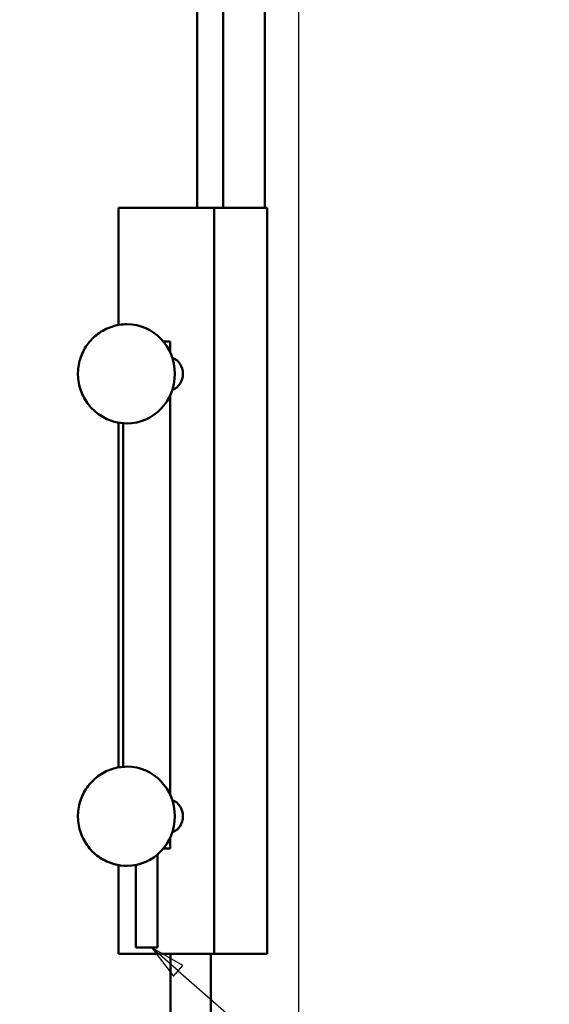
# Model space of a CAD drawing. Units: inches. Extents: x 1 to 308, y 5 to 195.
# Drawn here: x 118 to 131, y 93 to 118 of the extents above; entities that cross this region are included whole.
import ezdxf

# ---------------------------------------------------------------- set-up
doc = ezdxf.new("R2010")
doc.units = ezdxf.units.IN
doc.header["$LTSCALE"] = 9.090909
doc.header["$MEASUREMENT"] = 0
for name, color, linetype, lineweight in [('Dimension (ANSI)', 7, 'Continuous', 25), ('Symbol (ANSI)', 7, 'Continuous', 25), ('Visible (ANSI)', 7, 'Continuous', 50)]:
    doc.layers.add(name, color=color, linetype=linetype, lineweight=lineweight)
doc.styles.add('Note Text (ANSI)', font='tahoma.ttf')
doc.dimstyles.new('Default (ANSI)', dxfattribs={"dimscale": 9.090909, "dimtxt": 0.12, "dimasz": 0.098425, "dimexe": 0.125, "dimexo": 0.0625, "dimgap": 0.031496, "dimtad": 0, "dimtih": 1, "dimtoh": 1, "dimrnd": 1e-08, "dimzin": 4, "dimdsep": 46, "dimtxsty": 'Note Text (ANSI)', "dimcen": 0.09, "dimdle": 0.393701, "dimclrd": 256, "dimclre": 256, "dimclrt": 256, "dimadec": 0, "dimazin": 1, "dimtfac": 1, "dimtofl": 0, "dimtmove": 0, "dimatfit": 3, "dimfxl": 1, "dimtolj": 1, "dimtzin": 4, "dimlwd": -1, "dimlwe": -1, "dimarcsym": 0})

# ---------------------------------------------------------------- blocks, each defined once
blk = doc.blocks.new('*D11')
at = {"layer": 'Defpoints', "color": 0, "transparency": 16777216}
for p in [(124.656, 133.411), (94.219, 119.022), (124.656, 70.679)]:
    blk.add_point(p, dxfattribs=at)
at = {"layer": 'Dimension (ANSI)', "transparency": 16777216}
for p, q in [((94.219, 119.59), (94.219, 134.548)), ((124.656, 71.247), (124.656, 134.548)), ((95.114, 133.411), (107.34, 133.411)), ((123.762, 133.411), (111.535, 133.411))]:
    blk.add_line(p, q, dxfattribs=at)
for points in [[(95.114, 133.561), (95.114, 133.262), (94.219, 133.411)], [(123.762, 133.561), (123.762, 133.262), (124.656, 133.411)]]:
    blk.add_solid(points, dxfattribs=at)
at = {"layer": 'Dimension (ANSI)', "transparency": 16777216, "insert": (107.627, 133.98), "char_height": 1.0909, "attachment_point": 1, "style": 'Note Text (ANSI)'}
blk.add_mtext('\\A1;30.44', dxfattribs=at)
blk = doc.blocks.new('Balloon8')
at = {"layer": 'Symbol (ANSI)'}
for p, q in [((13.3781, 10.3356), (13.3039, 10.4002)), ((13.391, 10.3504), (13.3039, 10.4002)), ((13.3039, 10.4002), (13.3651, 10.3207)), ((13.3651, 10.3207), (13.391, 10.3504)), ((13.3781, 10.3356), (14.0906, 9.7146))]:
    blk.add_line(p, q, dxfattribs=at)
at = {"layer": 'Symbol (ANSI)', "flags": 128}
blk.add_lwpolyline([(13.391, 10.3504), (13.3039, 10.4002), (13.3651, 10.3207), (13.391, 10.3504)], dxfattribs=at)
at = {"layer": 'Symbol (ANSI)'}
blk.add_circle((14.226, 9.5965), 0.18, dxfattribs=at)
blk.add_solid([(13.391, 10.3504), (13.3039, 10.4002), (13.3651, 10.3207), (13.391, 10.3504)], dxfattribs=at)
at = {"layer": 'Symbol (ANSI)', "insert": (14.226, 9.5965), "char_height": 0.12, "attachment_point": 5, "style": 'Note Text (ANSI)'}
blk.add_mtext('K', dxfattribs=at)

msp = doc.modelspace()

# ---------------------------------------------------------------- linework, layer by layer
at = {"layer": 'Visible (ANSI)'}
for p, q in [((123.798, 122.599), (123.798, 113.205)), ((122.748, 121.684), (122.748, 113.205)), ((122.094, 113.205), (122.094, 119.022)), ((122.094, 119.022), (122.094, 113.205)), ((122.52, 113.205), (120.111, 113.205)), ((120.111, 113.205), (120.111, 110.247)), ((123.856, 113.205), (122.52, 113.205)), ((122.52, 94.392), (122.52, 113.205)), ((123.856, 113.205), (123.856, 94.392)), ((120.33, 110.267), (120.327, 110.267)), ((121.417, 109.83), (121.245, 109.83)), ((121.417, 109.556), (121.417, 109.83)), ((121.417, 98.4), (121.417, 108.478)), ((120.111, 107.786), (120.111, 99.091)), ((120.229, 99.107), (120.229, 107.771)), ((120.33, 107.767), (120.327, 107.767)), ((120.33, 99.111), (120.327, 99.111)), ((121.417, 97.048), (121.417, 97.322)), ((121.093, 96.893), (121.093, 94.548)), ((121.245, 97.048), (121.417, 97.048)), ((120.111, 96.63), (120.111, 94.392)), ((120.33, 96.611), (120.327, 96.611)), ((120.553, 96.632), (120.553, 94.548)), ((120.111, 94.392), (122.52, 94.392)), ((120.553, 94.548), (121.093, 94.548)), ((121.42, 94.392), (121.42, 70.679)), ((122.442, 94.392), (122.442, 70.679)), ((122.52, 94.392), (123.856, 94.392))]:
    msp.add_line(p, q, dxfattribs=at)
for centre, major_axis, start_param, end_param in [((120.33, 109.017), (0, 1.25), 3.141593, 6.283185), ((121.316, 109.017), (0, 0.438), 3.513283, 5.911495), ((120.33, 97.861), (0, 1.25), 3.141593, 6.283185), ((121.316, 97.861), (0, 0.438), 3.513283, 5.911495)]:
    msp.add_ellipse(centre, major_axis=major_axis, ratio=0.96363, start_param=start_param, end_param=end_param, dxfattribs=at)
for points in [[(120.327, 110.267), (120.196, 110.267), (120.066, 110.245), (119.818, 110.163), (119.701, 110.102), (119.491, 109.946), (119.398, 109.851), (119.246, 109.635), (119.188, 109.515), (119.109, 109.261), (119.091, 109.126), (119.096, 108.858), (119.12, 108.724), (119.209, 108.471), (119.274, 108.351), (119.438, 108.139), (119.537, 108.046), (119.759, 107.899), (119.881, 107.843), (120.112, 107.781), (120.219, 107.767), (120.327, 107.767)], [(120.327, 99.111), (120.196, 99.111), (120.066, 99.089), (119.818, 99.007), (119.701, 98.946), (119.491, 98.79), (119.398, 98.695), (119.246, 98.479), (119.188, 98.359), (119.109, 98.105), (119.091, 97.97), (119.096, 97.702), (119.12, 97.568), (119.209, 97.315), (119.274, 97.195), (119.438, 96.983), (119.537, 96.89), (119.759, 96.743), (119.881, 96.687), (120.112, 96.625), (120.219, 96.611), (120.327, 96.611)]]:
    msp.add_open_spline(points, degree=3, knots=[0, 0, 0, 0, 0.309755, 0.309755, 0.621494, 0.621494, 0.938425, 0.938425, 1.261784, 1.261784, 1.59031, 1.59031, 1.920659, 1.920659, 2.248688, 2.248688, 2.57115, 2.57115, 2.887089, 2.887089, 3.141593, 3.141593, 3.141593, 3.141593], dxfattribs=at)

# ---------------------------------------------------------------- block references
at = {"layer": 'Symbol (ANSI)', "xscale": 9.090909090909092, "yscale": 9.090909090909092, "zscale": 9.090909090909092}
msp.add_blockref('Balloon8', (0, 0), dxfattribs=at)

# ---------------------------------------------------------------- dimensions: what is measured, and where the dimension line sits
at = {"layer": 'Dimension (ANSI)'}
dim = msp.add_linear_dim(base=(124.656, 133.411), p1=(94.219, 119.022), p2=(124.656, 70.679), angle=180, dimstyle='Default (ANSI)', override={"dimgap": 0.031496, "dimtih": 0, "dimtoh": 0, "dimdec": 2, "dimtol": 0, "dimlim": 0, "dimtp": 0, "dimtm": 0, "dimtdec": 2, "dimatfit": 1}, dxfattribs=at)
dim.commit()
dim.dimension.update_dxf_attribs({"geometry": '*D11', "text_midpoint": (109.438, 133.411), "dimtype": 160})

doc.saveas('drawing.dxf')
